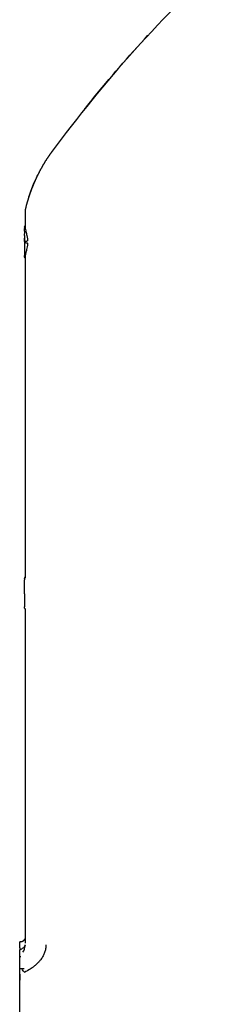
# Model space of a CAD drawing. Units: millimetres. Extents: x -432 to 6734, y 1865 to 7462.
# Drawn here: x 648 to 683, y 5414 to 5579 of the extents above; entities that cross this region are included whole.
import ezdxf

# ---------------------------------------------------------------- set-up
doc = ezdxf.new("R2010")
doc.units = ezdxf.units.MM
doc.layers.add('BM_Visible', color=7, linetype='Continuous')

# ---------------------------------------------------------------- blocks, each defined once
blk = doc.blocks.new('*E5')
at = {"layer": 'BM_Visible', "extrusion": (1, 0, 0)}
for centre, radius, start, end in [((1192.42, 1388.96), 225.11, 132.4426, 143.7661), ((1004.13, 1389.04), 2.34, 325.8256, 356.2994), ((1004.95, 1504.03), 1.55, 11.9165, 26.0906), ((1006.34, 1386.83), 0.75, 159.9118, 180), ((1002.58, 1384.01), 3.01, 0.0088, 9.3596)]:
    blk.add_arc(centre, radius, start, end, dxfattribs=at)
at = {"layer": 'BM_Visible', "extrusion": (-1, 0, 0)}
for centre, radius, start, end in [((-1191.92, 1389.39), 224.46, 39.0587, 42.7293), ((-1033.38, 1506.09), 27.64, 17.8953, 26.037), ((-1004.96, 1509.97), 1.55, 192.0382, 206.1535), ((-1007.24, 1385.32), 1.32, 314.0196, 344.4586)]:
    blk.add_arc(centre, radius, start, end, dxfattribs=at)
at = {"layer": 'BM_Visible'}
for points, degree in [([(0, 1016.44, 1529.35), (0, 1016.64, 1529.6), (0, 1016.84, 1529.85), (0, 1017.04, 1530.09), (0, 1017.23, 1530.34), (0, 1017.43, 1530.58), (0, 1017.63, 1530.83)], 1), ([(0, 1010.84, 1522.02), (0, 1010.33, 1521.3), (0, 1009.85, 1520.57), (0, 1009.4, 1519.82), (0, 1008.97, 1519.05), (0, 1008.66, 1518.44), (0, 1008.35, 1517.82), (0, 1008.07, 1517.19), (0, 1007.8, 1516.56), (0, 1007.53, 1515.86), (0, 1007.23, 1515.04), (0, 1006.96, 1514.21), (0, 1006.71, 1513.37), (0, 1006.49, 1512.52)], 1), ([(0, 1006.47, 1445.37), (0, 1006.47, 1445.37), (0, 1006.47, 1445.37), (0, 1006.47, 1445.37)], 3), ([(0, 1006.47, 1389.27), (0, 1006.47, 1389.27), (0, 1006.47, 1389.27), (0, 1006.47, 1389.27)], 3), ([(0, 1006.47, 1504.37), (0, 1006.47, 1504.37), (0, 1006.47, 1504.37), (0, 1006.47, 1504.37)], 3), ([(0, 1006.47, 1504.37), (0, 1006.47, 1450.63)], 1), ([(0, 1006.47, 1450.63), (0, 1006.47, 1450.63), (0, 1006.47, 1450.63), (0, 1006.47, 1450.63)], 3), ([(0, 1006.47, 1512.34), (0, 1006.47, 1509.63)], 1), ([(0, 1006.47, 1509.63), (0, 1006.47, 1509.63), (0, 1006.47, 1509.63), (0, 1006.47, 1509.63)], 3), ([(0, 1006.47, 1445.37), (0, 1006.47, 1389.27)], 1), ([(0, 1006.47, 1388.89), (0, 1006.47, 1388.85), (0, 1006.46, 1388.82), (0, 1006.46, 1388.78)], 3), ([(0, 1006.47, 1445.39), (0, 1006.47, 1445.39), (0, 1006.47, 1445.39), (0, 1006.47, 1445.38), (0, 1006.47, 1445.38), (0, 1006.47, 1445.38), (0, 1006.47, 1445.37)], 1), ([(0, 1006.35, 1450.5), (0, 1006.37, 1450.54), (0, 1006.39, 1450.58), (0, 1006.41, 1450.62), (0, 1006.43, 1450.67), (0, 1006.45, 1450.71), (0, 1006.47, 1450.76)], 1), ([(0, 1006.47, 1450.76), (0, 1006.45, 1450.71), (0, 1006.43, 1450.67), (0, 1006.41, 1450.62), (0, 1006.39, 1450.58), (0, 1006.37, 1450.54), (0, 1006.35, 1450.5)], 1), ([(0, 1006.47, 1390.1), (0, 1006.38, 1389.93), (0, 1006.32, 1389.84), (0, 1006.25, 1389.75), (0, 1006.18, 1389.67), (0, 1006.1, 1389.61), (0, 1006.02, 1389.55), (0, 1005.94, 1389.51), (0, 1005.86, 1389.48), (0, 1005.8, 1389.47), (0, 1005.74, 1389.46)], 1), ([(0, 1006.35, 1445.5), (0, 1006.37, 1445.46), (0, 1006.39, 1445.42), (0, 1006.41, 1445.38), (0, 1006.43, 1445.33), (0, 1006.45, 1445.29), (0, 1006.47, 1445.24)], 1), ([(0, 1006.47, 1450.61), (0, 1006.47, 1450.61), (0, 1006.47, 1450.61), (0, 1006.47, 1450.62), (0, 1006.47, 1450.62), (0, 1006.47, 1450.62), (0, 1006.47, 1450.63)], 1), ([(0, 1006.47, 1504.37), (0, 1006.47, 1504.38), (0, 1006.47, 1504.39), (0, 1006.47, 1504.39), (0, 1006.47, 1504.39), (0, 1006.47, 1504.39), (0, 1006.47, 1504.39)], 1), ([(0, 1006.35, 1509.5), (0, 1006.37, 1509.54), (0, 1006.39, 1509.58), (0, 1006.41, 1509.62), (0, 1006.43, 1509.67), (0, 1006.45, 1509.71), (0, 1006.47, 1509.76)], 1), ([(0, 1006.47, 1509.63), (0, 1006.47, 1509.62), (0, 1006.47, 1509.62), (0, 1006.47, 1509.61), (0, 1006.47, 1509.61), (0, 1006.47, 1509.61), (0, 1006.47, 1509.61)], 1), ([(0, 1006.47, 1504.25), (0, 1006.45, 1504.29), (0, 1006.43, 1504.34), (0, 1006.41, 1504.38), (0, 1006.39, 1504.42), (0, 1006.37, 1504.46), (0, 1006.35, 1504.5)], 1), ([(0, 1006.47, 1504.39), (0, 1006.47, 1504.39), (0, 1006.47, 1504.39), (0, 1006.47, 1504.39), (0, 1006.47, 1504.39), (0, 1006.47, 1504.39), (0, 1006.47, 1504.39)], 1), ([(0, 1006.47, 1504.39), (0, 1006.47, 1504.39), (0, 1006.47, 1504.39), (0, 1006.47, 1504.38), (0, 1006.47, 1504.38), (0, 1006.47, 1504.38), (0, 1006.47, 1504.37)], 1), ([(0, 1006.35, 1447.92), (0, 1006.35, 1447.97), (0, 1006.35, 1448.03), (0, 1006.35, 1448.08)], 3), ([(0, 1006.35, 1507.08), (0, 1006.35, 1507.03), (0, 1006.35, 1506.97), (0, 1006.35, 1506.92)], 3), ([(0, 1006.35, 1504.72), (0, 1006.35, 1504.71), (0, 1006.35, 1504.71), (0, 1006.35, 1504.71)], 3), ([(0, 1006.35, 1508.8), (0, 1006.35, 1508.99), (0, 1006.35, 1509.17), (0, 1006.35, 1509.28)], 3), ([(0, 1006.35, 1508.09), (0, 1006.35, 1508.18), (0, 1006.35, 1508.27), (0, 1006.35, 1508.37)], 3), ([(0, 1006.35, 1505.9), (0, 1006.35, 1505.82), (0, 1006.35, 1505.74), (0, 1006.35, 1505.64)], 3), ([(0, 1005.93, 1389.5), (0, 1005.55, 1389.5)], 1), ([(0, 1005.75, 1389.46), (0, 1005.75, 1389.46), (0, 1005.74, 1389.46), (0, 1005.74, 1389.46)], 3), ([(0, 1005.74, 1389.46), (0, 1005.67, 1389.46), (0, 1005.61, 1389.46), (0, 1005.55, 1389.48)], 3), ([(0, 1005.63, 1387.09), (0, 1005.63, 1387.09), (0, 1005.63, 1387.09), (0, 1005.63, 1387.09)], 3), ([(0, 1005.59, 1364.65), (0, 1005.59, 1380.93)], 1), ([(0, 1005.59, 1384.96), (0, 1005.59, 1386.83)], 1), ([(0, 1005.59, 1383.34), (0, 1005.59, 1383.47), (0, 1005.59, 1383.6), (0, 1005.59, 1383.72), (0, 1005.59, 1383.83), (0, 1005.59, 1383.93), (0, 1005.59, 1384.03)], 1), ([(0, 1005.59, 1384.04), (0, 1005.59, 1383.91), (0, 1005.59, 1383.76), (0, 1005.59, 1383.6), (0, 1005.59, 1383.43), (0, 1005.59, 1383.25), (0, 1005.59, 1383.07)], 1), ([(0, 1005.59, 1383.87), (0, 1005.59, 1383.88), (0, 1005.59, 1383.9), (0, 1005.59, 1383.91), (0, 1005.59, 1383.92), (0, 1005.59, 1383.93), (0, 1005.59, 1383.93)], 1)]:
    blk.add_open_spline(points, degree=degree, dxfattribs=at)
for points, degree, knots in [([(0, 1009.95, 1389), (0, 1009.95, 1388.78), (0, 1009.93, 1388.55), (0, 1009.85, 1388.11), (0, 1009.79, 1387.89), (0, 1009.64, 1387.49), (0, 1009.56, 1387.3), (0, 1009.35, 1386.91), (0, 1009.22, 1386.72), (0, 1008.99, 1386.39), (0, 1008.88, 1386.26), (0, 1008.75, 1386.11), (0, 1008.73, 1386.09), (0, 1008.57, 1385.91), (0, 1008.42, 1385.77), (0, 1008.12, 1385.5), (0, 1007.97, 1385.37), (0, 1007.75, 1385.21), (0, 1007.68, 1385.16), (0, 1007.52, 1385.05), (0, 1007.42, 1384.98), (0, 1007, 1384.71), (0, 1006.66, 1384.53), (0, 1006.32, 1384.36)], 3, [-1, -1, -1, -1, -0.9025752, -0.9025752, -0.8025752, -0.8025752, -0.7078159, -0.7078159, -0.6, -0.6, -0.5176192, -0.5176192, -0.5035882, -0.5035882, -0.4, -0.4, -0.3021529, -0.3021529, -0.2608599, -0.2608599, -0.2, -0.2, 0, 0, 0, 0]), ([(0, 1006.85, 1506.82), (0, 1006.83, 1506.34), (0, 1006.77, 1505.99), (0, 1006.65, 1505.47), (0, 1006.59, 1505.3), (0, 1006.51, 1505.01), (0, 1006.49, 1504.89), (0, 1006.47, 1504.58), (0, 1006.47, 1504.48), (0, 1006.47, 1504.37)], 3, [0, 0, 0, 0, 0.5, 0.5, 1, 1, 1.5, 1.5, 1.684786, 1.684786, 1.684786, 1.684786]), ([(0, 1006.47, 1509.63), (0, 1006.47, 1509.52), (0, 1006.47, 1509.42), (0, 1006.49, 1509.12), (0, 1006.51, 1508.99), (0, 1006.59, 1508.7), (0, 1006.65, 1508.53), (0, 1006.77, 1508.01), (0, 1006.83, 1507.66), (0, 1006.85, 1507.18)], 3, [0.316323, 0.316323, 0.316323, 0.316323, 0.5, 0.5, 1, 1, 1.5, 1.5, 2, 2, 2, 2]), ([(0, 1005.55, 1388.17), (0, 1005.64, 1388.21), (0, 1005.73, 1388.24), (0, 1005.89, 1388.32), (0, 1005.96, 1388.36), (0, 1006.1, 1388.45), (0, 1006.16, 1388.49), (0, 1006.26, 1388.58), (0, 1006.31, 1388.63), (0, 1006.38, 1388.73), (0, 1006.41, 1388.78), (0, 1006.45, 1388.89), (0, 1006.47, 1388.94), (0, 1006.47, 1389)], 3, [-1, -1, -1, -1, -0.831292, -0.831292, -0.664062, -0.664062, -0.499482, -0.499482, -0.334909, -0.334909, -0.170131, -0.170131, 0, 0, 0, 0]), ([(0, 1006.35, 1447.92), (0, 1006.35, 1447.78), (0, 1006.35, 1447.66), (0, 1006.35, 1447.55), (0, 1006.35, 1447.45), (0, 1006.35, 1447.27), (0, 1006.35, 1447.18), (0, 1006.35, 1447.1), (0, 1006.35, 1447), (0, 1006.35, 1446.81), (0, 1006.35, 1446.7), (0, 1006.35, 1446.58), (0, 1006.35, 1446.45), (0, 1006.35, 1446.16), (0, 1006.35, 1446.02), (0, 1006.35, 1445.89), (0, 1006.35, 1445.79), (0, 1006.35, 1445.72)], 5, [0, 0, 0, 0, 0, 0, 0.25, 0.25, 0.25, 0.25, 0.5, 0.5, 0.5, 0.5, 0.75, 0.75, 0.75, 0.75, 1, 1, 1, 1, 1, 1]), ([(0, 1006.35, 1450.5), (0, 1006.35, 1450.48), (0, 1006.35, 1450.45), (0, 1006.35, 1450.41), (0, 1006.35, 1450.38), (0, 1006.35, 1450.34), (0, 1006.35, 1450.31), (0, 1006.35, 1450.29)], 3, [0.1417677, 0.1417677, 0.1417677, 0.1417677, 0.3869769, 0.5095816, 0.6321862, 0.7547908, 1, 1, 1, 1]), ([(0, 1006.35, 1448.08), (0, 1006.35, 1448.31), (0, 1006.35, 1448.48), (0, 1006.35, 1448.79), (0, 1006.35, 1448.93), (0, 1006.35, 1449.26), (0, 1006.35, 1449.46), (0, 1006.35, 1449.94), (0, 1006.35, 1450.16), (0, 1006.35, 1450.29)], 3, [0, 0, 0, 0, 0.25, 0.25, 0.5, 0.5, 0.75, 0.75, 1, 1, 1, 1]), ([(0, 1006.35, 1445.5), (0, 1006.35, 1445.52), (0, 1006.35, 1445.55), (0, 1006.35, 1445.59), (0, 1006.35, 1445.62), (0, 1006.35, 1445.66), (0, 1006.35, 1445.7), (0, 1006.35, 1445.72)], 3, [0, 0, 0, 0, 0.2454693, 0.368204, 0.4909386, 0.6136733, 0.8591426, 0.8591426, 0.8591426, 0.8591426]), ([(0, 1006.35, 1506.92), (0, 1006.35, 1506.69), (0, 1006.35, 1506.51), (0, 1006.35, 1506.21), (0, 1006.35, 1506.07), (0, 1006.35, 1505.9)], 3, [0, 0, 0, 0, 0.25, 0.25, 0.4975629, 0.4975629, 0.4975629, 0.4975629]), ([(0, 1006.35, 1505.64), (0, 1006.35, 1505.53), (0, 1006.35, 1505.42), (0, 1006.35, 1505.08), (0, 1006.35, 1504.89), (0, 1006.35, 1504.77)], 3, [0.6164308, 0.6164308, 0.6164308, 0.6164308, 0.75, 0.75, 0.9623831, 0.9623831, 0.9623831, 0.9623831]), ([(0, 1006.35, 1509.42), (0, 1006.35, 1509.42), (0, 1006.35, 1509.42), (0, 1006.35, 1509.42), (0, 1006.35, 1509.41), (0, 1006.35, 1509.4), (0, 1006.35, 1509.39), (0, 1006.35, 1509.38), (0, 1006.35, 1509.38), (0, 1006.35, 1509.36), (0, 1006.35, 1509.35), (0, 1006.35, 1509.33), (0, 1006.35, 1509.32), (0, 1006.35, 1509.3), (0, 1006.35, 1509.29), (0, 1006.35, 1509.28)], 3, [1.052068, 1.052068, 1.052068, 1.052068, 1.069054, 1.069054, 1.221776, 1.221776, 1.374498, 1.374498, 1.527221, 1.527221, 1.832665, 1.832665, 2.138109, 2.138109, 2.443553, 2.443553, 2.443553, 2.443553]), ([(0, 1006.35, 1504.57), (0, 1006.35, 1504.58), (0, 1006.35, 1504.58), (0, 1006.35, 1504.59), (0, 1006.35, 1504.6), (0, 1006.35, 1504.61), (0, 1006.35, 1504.61), (0, 1006.35, 1504.63), (0, 1006.35, 1504.64), (0, 1006.35, 1504.66), (0, 1006.35, 1504.67), (0, 1006.35, 1504.69), (0, 1006.35, 1504.7), (0, 1006.35, 1504.71)], 3, [0, 0, 0, 0, 0.110689, 0.110689, 0.233064, 0.233064, 0.35544, 0.35544, 0.600191, 0.600191, 0.844942, 0.844942, 1.089693, 1.089693, 1.089693, 1.089693]), ([(0, 1006.35, 1507.08), (0, 1006.35, 1507.31), (0, 1006.35, 1507.48), (0, 1006.35, 1507.64), (0, 1006.35, 1507.64), (0, 1006.35, 1507.64)], 3, [0.7483996, 0.7483996, 0.7483996, 0.7483996, 0.9983996, 0.9983996, 1, 1, 1, 1]), ([(0, 1006.35, 1506.92), (0, 1006.35, 1506.69), (0, 1006.35, 1506.52), (0, 1006.35, 1506.36), (0, 1006.35, 1506.36), (0, 1006.35, 1506.36)], 3, [0, 0, 0, 0, 0.25, 0.25, 0.2517554, 0.2517554, 0.2517554, 0.2517554]), ([(0, 1006.35, 1504.76), (0, 1006.35, 1504.76), (0, 1006.35, 1504.76), (0, 1006.35, 1504.76), (0, 1006.35, 1504.75), (0, 1006.35, 1504.75), (0, 1006.35, 1504.74), (0, 1006.35, 1504.74), (0, 1006.35, 1504.73), (0, 1006.35, 1504.73), (0, 1006.35, 1504.72), (0, 1006.35, 1504.72), (0, 1006.35, 1504.72), (0, 1006.35, 1504.72), (0, 1006.35, 1504.72)], 5, [0.9700109, 0.9700109, 0.9700109, 0.9700109, 0.9700109, 0.9700109, 0.97600872, 0.97600872, 0.97600872, 0.98800436, 0.98800436, 0.98800436, 0.99400218, 0.99400218, 0.99400218, 1, 1, 1, 1, 1, 1]), ([(0, 1006.35, 1508.8), (0, 1006.35, 1508.77), (0, 1006.35, 1508.74), (0, 1006.35, 1508.58), (0, 1006.35, 1508.47), (0, 1006.35, 1508.37)], 3, [0.2139265, 0.2139265, 0.2139265, 0.2139265, 0.25, 0.25, 0.375, 0.375, 0.375, 0.375]), ([(0, 1006.35, 1508.09), (0, 1006.35, 1507.93), (0, 1006.35, 1507.79), (0, 1006.35, 1507.48), (0, 1006.35, 1507.31), (0, 1006.35, 1507.08)], 3, [0.5020877, 0.5020877, 0.5020877, 0.5020877, 0.75, 0.75, 1, 1, 1, 1]), ([(0, 1006.3, 1384.96), (0, 1006.24, 1384.96), (0, 1006.13, 1384.96), (0, 1006, 1384.96), (0, 1005.89, 1384.96), (0, 1005.76, 1384.96), (0, 1005.66, 1384.96), (0, 1005.59, 1384.96)], 3, [0.044929, 0.044929, 0.044929, 0.044929, 0.480891, 0.698872, 0.916853, 1.134834, 1.570796, 1.570796, 1.570796, 1.570796]), ([(0, 1005.59, 1380.93), (0, 1005.59, 1381.71), (0, 1005.59, 1382.49), (0, 1005.59, 1383.46), (0, 1005.59, 1383.74), (0, 1005.59, 1383.87)], 3, [0, 0, 0, 0, 0.5, 0.5, 0.875, 0.875, 0.875, 0.875]), ([(0, 1005.55, 1388.47), (0, 1005.55, 1388.46), (0, 1005.55, 1388.44), (0, 1005.55, 1388.41), (0, 1005.55, 1388.39), (0, 1005.55, 1388.36), (0, 1005.55, 1388.34), (0, 1005.55, 1388.31), (0, 1005.55, 1388.29), (0, 1005.55, 1388.26), (0, 1005.55, 1388.24), (0, 1005.55, 1388.21), (0, 1005.55, 1388.19), (0, 1005.55, 1388.17)], 3, [0, 0, 0, 0, 0.161233, 0.161233, 0.324614, 0.324614, 0.492526, 0.492526, 0.658022, 0.658022, 0.827995, 0.827995, 1, 1, 1, 1]), ([(0, 1005.55, 1388.47), (0, 1005.55, 1388.55), (0, 1005.55, 1388.62), (0, 1005.55, 1388.73), (0, 1005.55, 1388.77), (0, 1005.55, 1388.84), (0, 1005.55, 1388.88), (0, 1005.55, 1388.95), (0, 1005.55, 1388.97), (0, 1005.55, 1389.01), (0, 1005.55, 1389.03), (0, 1005.55, 1389.08), (0, 1005.55, 1389.1), (0, 1005.55, 1389.15), (0, 1005.55, 1389.18), (0, 1005.55, 1389.21), (0, 1005.55, 1389.23), (0, 1005.55, 1389.25), (0, 1005.55, 1389.27), (0, 1005.55, 1389.29), (0, 1005.55, 1389.3), (0, 1005.55, 1389.33), (0, 1005.55, 1389.34), (0, 1005.55, 1389.37), (0, 1005.55, 1389.38), (0, 1005.55, 1389.4), (0, 1005.55, 1389.41), (0, 1005.55, 1389.43), (0, 1005.55, 1389.44), (0, 1005.55, 1389.46), (0, 1005.55, 1389.47), (0, 1005.55, 1389.48)], 3, [0, 0, 0, 0, 0.25, 0.25, 0.375, 0.375, 0.5, 0.5, 0.5625, 0.5625, 0.625, 0.625, 0.6875, 0.6875, 0.75, 0.75, 0.78125, 0.78125, 0.8125, 0.8125, 0.84375, 0.84375, 0.875, 0.875, 0.90625, 0.90625, 0.9375, 0.9375, 0.96875, 0.96875, 1, 1, 1, 1]), ([(0, 1005.55, 1389.48), (0, 1005.55, 1389.48), (0, 1005.55, 1389.48), (0, 1005.55, 1389.49), (0, 1005.55, 1389.49), (0, 1005.55, 1389.49), (0, 1005.55, 1389.5), (0, 1005.55, 1389.5)], 3, [0, 0, 0, 0, 0.0384668, 0.0577002, 0.0769336, 0.096167, 0.1346339, 0.1346339, 0.1346339, 0.1346339]), ([(0, 1005.55, 1385.87), (0, 1005.55, 1385.93), (0, 1005.55, 1386), (0, 1005.55, 1386.13), (0, 1005.55, 1386.19), (0, 1005.55, 1386.32), (0, 1005.55, 1386.39), (0, 1005.55, 1386.52), (0, 1005.55, 1386.59), (0, 1005.55, 1386.71), (0, 1005.55, 1386.78), (0, 1005.55, 1386.84), (0, 1005.55, 1386.85), (0, 1005.55, 1386.92), (0, 1005.55, 1386.98), (0, 1005.55, 1387.05)], 3, [-1, -1, -1, -1, -0.8330735, -0.8330735, -0.6664946, -0.6664946, -0.5009446, -0.5009446, -0.3336592, -0.3336592, -0.1737303, -0.1737303, -0.1616417, -0.1616417, 0, 0, 0, 0]), ([(0, 1005.55, 1387.05), (0, 1005.55, 1387.39), (0, 1005.55, 1387.63), (0, 1005.55, 1387.96), (0, 1005.55, 1388.08), (0, 1005.55, 1388.17)], 3, [-2.858616, -2.858616, -2.858616, -2.858616, -1.42084, -1.42084, 0, 0, 0, 0])]:
    blk.add_open_spline(points, degree=degree, knots=knots, dxfattribs=at)
for points, weights in [([(0, 1006.35, 1506.92), (0, 1006.61, 1506.87), (0, 1006.85, 1506.82)], [1, 0.995673927494, 1]), ([(0, 1006.35, 1507.08), (0, 1006.61, 1507.13), (0, 1006.85, 1507.18)], [1, 0.995673927493, 1]), ([(0, 1006.49, 1512.52), (0, 1006.47, 1512.43), (0, 1006.47, 1512.34)], [0.92009931651, 0.952272310869, 1]), ([(0, 1005.59, 1383.93), (0, 1005.59, 1383.94), (0, 1005.59, 1384.96)], [0.999800661753, 0.943829533256, 0.989136925563])]:
    blk.add_rational_spline(points, weights, degree=2, dxfattribs=at)
blk.add_rational_spline([(0, 1005.55, 1384.5), (0, 1005.55, 1384.5), (0, 1005.55, 1384.53), (0, 1005.55, 1384.72), (0, 1005.55, 1385.87)], [0.97062008464, 0.983056218901, 0.999997316622, 0.88136996929, 0.983633517395], degree=2, knots=[2.03884, 2.03884, 2.03884, 2.174948, 2.174948, 3.128019, 3.128019, 3.128019], dxfattribs=at)

msp = doc.modelspace()

# ---------------------------------------------------------------- block references
at = {"extrusion": (0, 1, 0), "rotation": 90}
msp.add_blockref('*E5', (357.59, 0, 4035), dxfattribs=at)

doc.saveas('drawing.dxf')
